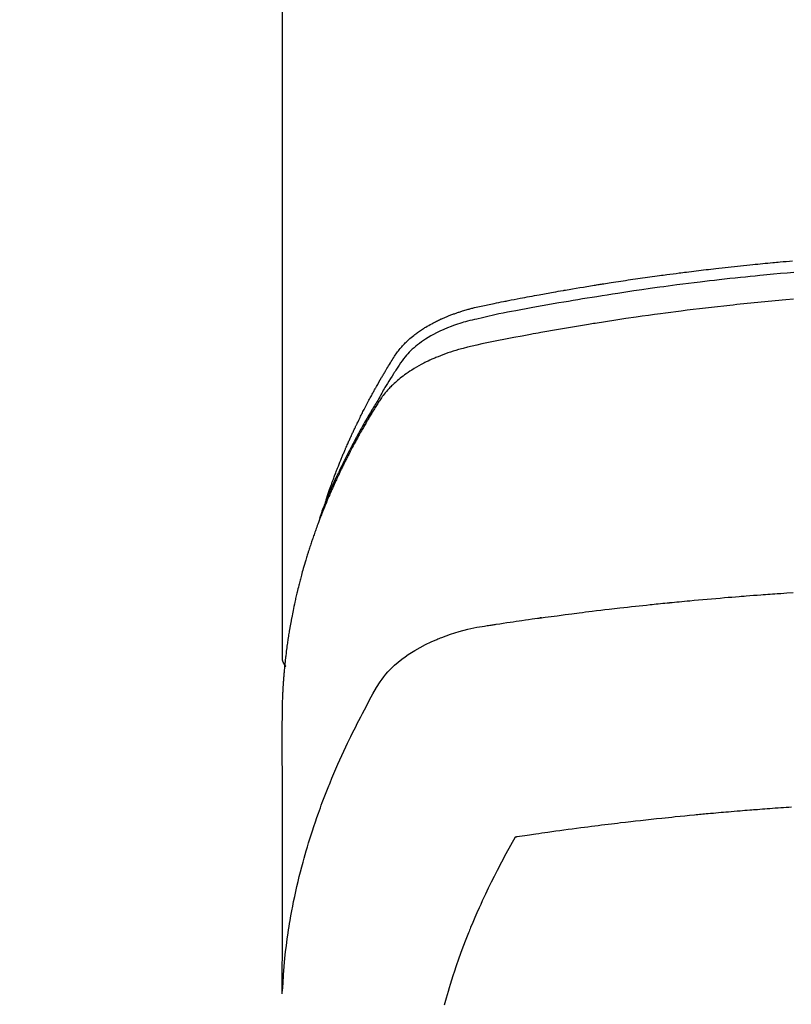
# Model space of a CAD drawing. Units: inches. Extents: x 0 to 26473, y -25 to 8845.
# Drawn here: x 1492 to 1515, y 7206 to 7236 of the extents above; entities that cross this region are included whole.
import ezdxf

# ---------------------------------------------------------------- set-up
doc = ezdxf.new("R2010")
doc.units = ezdxf.units.IN
doc.header["$MEASUREMENT"] = 0
doc.layers.add('150-機器', color=8, linetype='Continuous')

# ---------------------------------------------------------------- blocks, each defined once
blk = doc.blocks.new('F402_H')
at = {"layer": '150-機器', "color": 13, "linetype": 'Continuous'}
blk.add_line((22.939, -188.142), (22.939, -261.807), dxfattribs=at)
for points in [[(21.583, -256.961), (21.563, -256.897), (21.543, -256.832), (21.522, -256.768), (21.501, -256.704), (21.483, -256.65), (21.464, -256.596), (21.445, -256.543), (21.426, -256.489), (21.417, -256.467), (21.409, -256.445), (21.401, -256.423), (21.393, -256.401), (21.38, -256.365), (21.367, -256.329), (21.354, -256.294), (21.341, -256.258), (21.329, -256.227), (21.317, -256.196), (21.306, -256.165), (21.294, -256.133), (21.28, -256.098), (21.266, -256.062), (21.252, -256.026), (21.238, -255.991), (21.214, -255.929), (21.189, -255.866), (21.164, -255.804), (21.139, -255.742), (21.128, -255.716), (21.117, -255.69), (21.106, -255.663), (21.095, -255.637), (21.084, -255.61), (21.073, -255.583), (21.062, -255.557), (21.051, -255.53), (21.039, -255.503), (21.028, -255.477), (21.016, -255.45), (21.005, -255.423), (20.997, -255.406), (20.99, -255.388), (20.982, -255.37), (20.975, -255.352), (20.959, -255.317), (20.943, -255.282), (20.928, -255.247), (20.912, -255.212), (20.9, -255.185), (20.888, -255.158), (20.877, -255.132), (20.865, -255.105), (20.849, -255.07), (20.833, -255.035), (20.816, -255), (20.8, -254.965), (20.788, -254.938), (20.776, -254.912), (20.764, -254.885), (20.751, -254.859), (20.739, -254.832), (20.726, -254.806), (20.714, -254.779), (20.701, -254.753), (20.693, -254.735), (20.685, -254.718), (20.676, -254.7), (20.668, -254.682), (20.659, -254.665), (20.651, -254.647), (20.642, -254.63), (20.634, -254.612), (20.612, -254.569), (20.591, -254.525), (20.569, -254.481), (20.548, -254.437), (20.531, -254.402), (20.513, -254.367), (20.496, -254.332), (20.478, -254.297), (20.46, -254.262), (20.442, -254.227), (20.424, -254.192), (20.406, -254.157), (20.395, -254.135), (20.383, -254.113), (20.372, -254.091), (20.36, -254.069), (20.34, -254.03), (20.319, -253.991), (20.298, -253.952), (20.278, -253.913), (20.259, -253.878), (20.24, -253.843), (20.222, -253.809), (20.203, -253.774), (20.189, -253.748), (20.174, -253.722), (20.16, -253.696), (20.146, -253.67), (20.132, -253.644), (20.117, -253.618), (20.103, -253.591), (20.088, -253.565), (20.078, -253.548), (20.069, -253.531), (20.059, -253.514), (20.049, -253.496), (20.01, -253.427), (19.97, -253.357), (19.931, -253.288), (19.891, -253.219), (19.875, -253.193), (19.86, -253.168), (19.845, -253.142), (19.83, -253.116), (19.815, -253.09), (19.799, -253.064), (19.784, -253.039), (19.769, -253.013), (19.759, -252.995), (19.748, -252.978), (19.738, -252.961), (19.727, -252.944), (19.701, -252.901), (19.675, -252.858), (19.648, -252.815), (19.622, -252.772), (19.596, -252.729), (19.569, -252.686), (19.542, -252.644), (19.516, -252.601), (19.494, -252.566), (19.471, -252.531), (19.448, -252.497), (19.425, -252.463), (19.401, -252.43), (19.376, -252.398), (19.351, -252.366), (19.325, -252.334), (19.3, -252.305), (19.274, -252.275), (19.248, -252.246), (19.221, -252.218), (19.193, -252.188), (19.165, -252.16), (19.136, -252.131), (19.107, -252.103), (19.086, -252.084), (19.064, -252.064), (19.043, -252.045), (19.021, -252.026), (18.983, -251.994), (18.945, -251.962), (18.907, -251.931), (18.868, -251.901), (18.841, -251.88), (18.814, -251.86), (18.787, -251.84), (18.76, -251.821), (18.728, -251.799), (18.697, -251.778), (18.666, -251.757), (18.634, -251.736), (18.61, -251.721), (18.587, -251.706), (18.563, -251.691), (18.539, -251.676), (18.493, -251.648), (18.446, -251.621), (18.399, -251.594), (18.352, -251.569), (18.316, -251.55), (18.28, -251.531), (18.244, -251.513), (18.208, -251.495), (18.178, -251.48), (18.147, -251.465), (18.117, -251.45), (18.086, -251.436), (18.066, -251.426), (18.045, -251.417), (18.024, -251.408), (18.003, -251.399), (17.978, -251.388), (17.953, -251.377), (17.929, -251.367), (17.904, -251.356), (17.882, -251.347), (17.861, -251.338), (17.839, -251.33), (17.817, -251.321), (17.791, -251.311), (17.765, -251.302), (17.739, -251.292), (17.713, -251.282), (17.687, -251.272), (17.661, -251.263), (17.634, -251.253), (17.608, -251.243), (17.585, -251.235), (17.562, -251.228), (17.539, -251.22), (17.516, -251.212), (17.489, -251.204), (17.462, -251.195), (17.435, -251.186), (17.408, -251.178), (17.373, -251.167), (17.338, -251.156), (17.303, -251.146), (17.268, -251.136), (17.24, -251.128), (17.212, -251.12), (17.185, -251.113), (17.157, -251.106), (17.129, -251.098), (17.101, -251.091), (17.073, -251.084), (17.045, -251.077), (16.895, -251.041), (16.744, -251.009), (16.592, -250.978), (16.441, -250.948), (16.369, -250.934), (16.297, -250.919), (16.225, -250.905), (16.153, -250.89), (16.116, -250.883), (16.08, -250.876), (16.044, -250.869), (16.008, -250.861), (15.918, -250.844), (15.827, -250.826), (15.737, -250.809), (15.647, -250.792), (15.574, -250.778), (15.502, -250.764), (15.429, -250.75), (15.357, -250.737), (15.284, -250.723), (15.211, -250.71), (15.138, -250.696), (15.065, -250.683), (15.011, -250.673), (14.956, -250.663), (14.902, -250.653), (14.847, -250.643), (14.792, -250.633), (14.738, -250.623), (14.683, -250.614), (14.629, -250.604), (14.555, -250.591), (14.482, -250.578), (14.409, -250.565), (14.335, -250.552), (14.317, -250.549), (14.299, -250.546), (14.281, -250.542), (14.263, -250.539), (14.207, -250.53), (14.152, -250.521), (14.097, -250.511), (14.042, -250.502), (13.932, -250.484), (13.822, -250.465), (13.712, -250.447), (13.601, -250.429), (13.546, -250.42), (13.491, -250.411), (13.436, -250.402), (13.381, -250.393), (13.344, -250.387), (13.307, -250.381), (13.27, -250.375), (13.233, -250.369), (13.196, -250.363), (13.159, -250.357), (13.123, -250.351), (13.086, -250.346), (13.03, -250.337), (12.974, -250.328), (12.919, -250.32), (12.863, -250.311), (12.789, -250.299), (12.715, -250.288), (12.641, -250.277), (12.567, -250.266), (12.493, -250.255), (12.418, -250.243), (12.344, -250.232), (12.27, -250.221), (12.196, -250.21), (12.121, -250.199), (12.047, -250.189), (11.973, -250.178), (11.898, -250.168), (11.824, -250.157), (11.75, -250.147), (11.675, -250.136), (11.601, -250.126), (11.526, -250.116), (11.452, -250.106), (11.377, -250.095), (11.321, -250.088), (11.265, -250.08), (11.209, -250.073), (11.153, -250.066), (11.06, -250.053), (10.966, -250.041), (10.873, -250.029), (10.78, -250.017), (10.724, -250.009), (10.668, -250.002), (10.611, -249.995), (10.555, -249.988), (10.48, -249.978), (10.405, -249.969), (10.33, -249.96), (10.255, -249.951), (10.18, -249.942), (10.105, -249.933), (10.03, -249.924), (9.955, -249.915), (9.88, -249.906), (9.805, -249.897), (9.73, -249.889), (9.655, -249.88), (9.561, -249.869), (9.466, -249.859), (9.372, -249.848), (9.278, -249.838), (9.184, -249.828), (9.089, -249.817), (8.995, -249.807), (8.901, -249.797), (8.807, -249.787), (8.712, -249.778), (8.618, -249.768), (8.524, -249.758), (8.448, -249.751), (8.372, -249.743), (8.296, -249.736), (8.221, -249.728), (8.145, -249.721), (8.068, -249.714), (7.992, -249.707), (7.916, -249.699), (7.86, -249.694), (7.803, -249.689), (7.746, -249.684), (7.689, -249.679), (7.594, -249.67), (7.499, -249.661), (7.404, -249.653), (7.309, -249.645)], [(7.264, -250), (7.473, -250.019), (7.681, -250.037), (7.889, -250.057), (7.994, -250.066), (8.098, -250.076), (8.202, -250.086), (8.306, -250.096), (8.455, -250.111), (8.603, -250.126), (8.751, -250.141), (8.9, -250.156), (9.063, -250.174), (9.225, -250.191), (9.388, -250.21), (9.551, -250.228), (9.699, -250.245), (9.846, -250.262), (9.994, -250.279), (10.141, -250.297), (10.318, -250.318), (10.495, -250.34), (10.671, -250.362), (10.848, -250.385), (10.98, -250.402), (11.112, -250.42), (11.244, -250.437), (11.376, -250.455), (11.45, -250.466), (11.523, -250.476), (11.596, -250.486), (11.669, -250.496), (11.918, -250.532), (12.166, -250.568), (12.414, -250.604), (12.662, -250.642), (12.822, -250.667), (12.982, -250.692), (13.141, -250.717), (13.301, -250.743), (13.446, -250.766), (13.591, -250.79), (13.736, -250.813), (13.881, -250.837), (14.025, -250.862), (14.17, -250.886), (14.314, -250.91), (14.459, -250.935), (14.632, -250.965), (14.805, -250.995), (14.977, -251.026), (15.15, -251.057), (15.308, -251.086), (15.466, -251.115), (15.624, -251.144), (15.781, -251.174), (15.91, -251.197), (16.039, -251.221), (16.168, -251.246), (16.296, -251.272), (16.465, -251.309), (16.633, -251.348), (16.801, -251.388), (16.969, -251.427), (17.043, -251.443), (17.117, -251.46), (17.19, -251.477), (17.264, -251.495), (17.321, -251.51), (17.379, -251.526), (17.437, -251.543), (17.494, -251.561), (17.561, -251.582), (17.627, -251.604), (17.693, -251.627), (17.758, -251.651), (17.874, -251.697), (17.988, -251.746), (18.102, -251.798), (18.213, -251.853), (18.299, -251.898), (18.383, -251.945), (18.466, -251.995), (18.548, -252.046), (18.609, -252.087), (18.67, -252.128), (18.729, -252.171), (18.788, -252.216), (18.843, -252.26), (18.897, -252.306), (18.95, -252.353), (19.002, -252.401), (19.046, -252.444), (19.09, -252.488), (19.131, -252.534), (19.172, -252.581), (19.22, -252.643), (19.265, -252.706), (19.309, -252.771), (19.352, -252.837), (19.372, -252.868), (19.392, -252.898), (19.412, -252.929), (19.432, -252.96), (19.455, -252.995), (19.478, -253.031), (19.501, -253.066), (19.524, -253.101), (19.571, -253.176), (19.617, -253.251), (19.664, -253.326), (19.71, -253.401), (19.729, -253.432), (19.748, -253.462), (19.767, -253.493), (19.786, -253.524), (19.812, -253.567), (19.837, -253.609), (19.862, -253.652), (19.887, -253.695), (19.917, -253.751), (19.947, -253.807), (19.977, -253.863), (20.008, -253.918), (20.033, -253.96), (20.059, -254.001), (20.084, -254.043), (20.11, -254.084), (20.128, -254.113), (20.145, -254.142), (20.162, -254.171), (20.18, -254.2), (20.231, -254.286), (20.283, -254.373), (20.334, -254.46), (20.384, -254.548), (20.411, -254.593), (20.437, -254.639), (20.463, -254.685), (20.489, -254.731), (20.508, -254.764), (20.526, -254.798), (20.544, -254.831), (20.563, -254.865), (20.581, -254.898), (20.599, -254.932), (20.617, -254.965), (20.636, -254.998), (20.66, -255.044), (20.685, -255.091), (20.71, -255.137), (20.734, -255.183), (20.761, -255.233), (20.788, -255.284), (20.814, -255.335), (20.84, -255.385), (20.857, -255.419), (20.875, -255.453), (20.892, -255.486), (20.909, -255.52), (20.926, -255.554), (20.943, -255.587), (20.961, -255.621), (20.978, -255.655), (20.995, -255.688), (21.011, -255.722), (21.028, -255.756), (21.045, -255.789), (21.078, -255.857), (21.111, -255.924), (21.144, -255.992), (21.177, -256.06), (21.189, -256.085), (21.202, -256.11), (21.214, -256.136), (21.226, -256.161), (21.246, -256.204), (21.267, -256.246), (21.287, -256.288), (21.307, -256.331), (21.329, -256.378), (21.35, -256.424), (21.371, -256.471), (21.393, -256.518), (21.417, -256.574), (21.442, -256.629), (21.466, -256.684), (21.49, -256.74), (21.501, -256.765), (21.512, -256.791), (21.523, -256.816), (21.533, -256.842), (21.554, -256.893), (21.576, -256.944), (21.596, -256.995), (21.617, -257.047), (21.632, -257.086), (21.647, -257.124), (21.662, -257.163), (21.677, -257.202), (21.686, -257.227), (21.696, -257.253), (21.705, -257.279), (21.715, -257.305), (21.734, -257.361), (21.754, -257.417), (21.773, -257.473), (21.792, -257.529)], [(7.275, -250.821), (7.516, -250.841), (7.838, -250.87), (8.159, -250.9), (8.481, -250.932), (8.802, -250.964), (8.909, -250.975), (9.015, -250.986), (9.122, -250.998), (9.229, -251.009), (9.415, -251.029), (9.602, -251.05), (9.788, -251.071), (9.975, -251.093), (10.161, -251.115), (10.347, -251.137), (10.532, -251.16), (10.718, -251.184), (10.877, -251.204), (11.036, -251.224), (11.194, -251.245), (11.353, -251.266), (11.538, -251.291), (11.723, -251.317), (11.908, -251.343), (12.092, -251.369), (12.407, -251.415), (12.723, -251.462), (13.037, -251.51), (13.352, -251.56), (13.404, -251.568), (13.456, -251.576), (13.508, -251.585), (13.56, -251.593), (13.743, -251.623), (13.926, -251.654), (14.108, -251.684), (14.29, -251.715), (14.472, -251.746), (14.654, -251.778), (14.835, -251.81), (15.017, -251.843), (15.094, -251.857), (15.172, -251.871), (15.25, -251.885), (15.328, -251.9), (15.585, -251.948), (15.843, -251.997), (16.1, -252.047), (16.357, -252.097), (16.511, -252.127), (16.664, -252.158), (16.817, -252.19), (16.97, -252.223), (17.113, -252.255), (17.255, -252.289), (17.396, -252.325), (17.537, -252.363), (17.617, -252.387), (17.698, -252.412), (17.778, -252.438), (17.857, -252.465), (17.934, -252.493), (18.01, -252.521), (18.086, -252.551), (18.162, -252.581), (18.195, -252.594), (18.227, -252.607), (18.26, -252.621), (18.292, -252.635), (18.35, -252.66), (18.408, -252.687), (18.466, -252.714), (18.523, -252.742), (18.562, -252.762), (18.6, -252.781), (18.638, -252.801), (18.676, -252.821), (18.749, -252.861), (18.822, -252.902), (18.894, -252.945), (18.965, -252.989), (19.022, -253.025), (19.078, -253.062), (19.133, -253.1), (19.187, -253.139), (19.232, -253.173), (19.277, -253.206), (19.321, -253.241), (19.364, -253.276), (19.399, -253.305), (19.434, -253.335), (19.469, -253.366), (19.503, -253.397), (19.529, -253.422), (19.556, -253.447), (19.582, -253.472), (19.608, -253.498), (19.633, -253.524), (19.658, -253.55), (19.682, -253.576), (19.706, -253.602), (19.742, -253.642), (19.777, -253.683), (19.811, -253.725), (19.844, -253.768), (19.868, -253.801), (19.892, -253.834), (19.916, -253.867), (19.938, -253.901), (19.956, -253.929), (19.974, -253.956), (19.991, -253.984), (20.009, -254.012), (20.028, -254.042), (20.047, -254.073), (20.066, -254.104), (20.085, -254.135), (20.108, -254.171), (20.13, -254.208), (20.153, -254.245), (20.175, -254.281), (20.193, -254.312), (20.212, -254.343), (20.23, -254.374), (20.249, -254.404), (20.267, -254.435), (20.285, -254.466), (20.303, -254.497), (20.321, -254.528), (20.34, -254.558), (20.358, -254.589), (20.376, -254.62), (20.394, -254.651), (20.412, -254.682), (20.43, -254.712), (20.447, -254.743), (20.465, -254.774), (20.487, -254.813), (20.51, -254.853), (20.532, -254.892), (20.554, -254.932), (20.573, -254.967), (20.592, -255.001), (20.611, -255.036), (20.631, -255.071), (20.648, -255.102), (20.665, -255.133), (20.682, -255.164), (20.699, -255.195), (20.729, -255.251), (20.759, -255.307), (20.789, -255.363), (20.818, -255.419), (20.828, -255.438), (20.838, -255.457), (20.847, -255.475), (20.857, -255.494), (20.876, -255.531), (20.895, -255.569), (20.915, -255.606), (20.934, -255.644), (20.95, -255.675), (20.966, -255.706), (20.982, -255.737), (20.998, -255.768), (21.01, -255.793), (21.022, -255.818), (21.034, -255.843), (21.047, -255.868), (21.062, -255.9), (21.077, -255.931), (21.093, -255.962), (21.108, -255.994), (21.121, -256.019), (21.133, -256.044), (21.145, -256.069), (21.157, -256.094), (21.169, -256.119), (21.18, -256.144), (21.192, -256.169), (21.204, -256.194), (21.213, -256.213), (21.222, -256.232), (21.231, -256.25), (21.24, -256.269), (21.258, -256.307), (21.275, -256.345), (21.293, -256.383), (21.31, -256.421), (21.321, -256.446), (21.332, -256.471), (21.343, -256.496), (21.355, -256.521), (21.369, -256.553), (21.383, -256.584), (21.397, -256.616), (21.412, -256.647), (21.423, -256.672), (21.434, -256.697), (21.445, -256.723), (21.455, -256.748), (21.472, -256.786), (21.488, -256.824), (21.505, -256.861), (21.521, -256.899), (21.532, -256.925), (21.542, -256.95), (21.553, -256.975), (21.564, -257.001), (21.579, -257.038), (21.595, -257.076), (21.611, -257.114), (21.626, -257.152), (21.639, -257.184), (21.651, -257.215), (21.664, -257.247), (21.677, -257.278), (21.687, -257.304), (21.697, -257.329), (21.708, -257.355), (21.718, -257.38), (21.733, -257.418), (21.747, -257.456), (21.762, -257.494), (21.777, -257.533), (21.789, -257.564), (21.801, -257.596), (21.813, -257.628), (21.825, -257.66), (21.842, -257.704), (21.858, -257.749), (21.874, -257.793), (21.89, -257.838), (21.904, -257.876), (21.918, -257.914), (21.931, -257.952), (21.945, -257.99), (21.959, -258.029), (21.972, -258.067), (21.986, -258.105), (21.999, -258.143), (22.008, -258.169), (22.016, -258.194), (22.024, -258.22), (22.033, -258.246), (22.046, -258.284), (22.058, -258.322), (22.071, -258.36), (22.084, -258.398), (22.096, -258.437), (22.109, -258.475), (22.121, -258.514), (22.134, -258.552), (22.142, -258.578), (22.15, -258.603), (22.158, -258.629), (22.166, -258.655), (22.177, -258.693), (22.189, -258.731), (22.201, -258.77), (22.212, -258.808), (22.232, -258.872), (22.251, -258.936), (22.27, -259), (22.288, -259.065), (22.303, -259.116), (22.317, -259.167), (22.331, -259.219), (22.345, -259.27), (22.355, -259.308), (22.366, -259.347), (22.376, -259.385), (22.386, -259.424), (22.396, -259.462), (22.406, -259.501), (22.416, -259.54), (22.426, -259.578), (22.439, -259.63), (22.451, -259.681), (22.463, -259.733), (22.476, -259.785), (22.485, -259.823), (22.494, -259.862), (22.504, -259.901), (22.513, -259.939), (22.522, -259.978), (22.53, -260.017), (22.539, -260.055), (22.548, -260.094), (22.561, -260.158), (22.575, -260.223), (22.588, -260.288), (22.601, -260.352), (22.612, -260.404), (22.622, -260.455), (22.632, -260.507), (22.642, -260.559), (22.647, -260.585), (22.652, -260.611), (22.657, -260.636), (22.662, -260.662), (22.672, -260.714), (22.681, -260.766), (22.69, -260.817), (22.699, -260.869), (22.703, -260.895), (22.708, -260.921), (22.712, -260.947), (22.716, -260.973), (22.722, -261.011), (22.729, -261.05), (22.735, -261.089), (22.741, -261.128), (22.745, -261.154), (22.749, -261.18), (22.753, -261.205), (22.757, -261.231), (22.763, -261.27), (22.769, -261.309), (22.774, -261.348), (22.78, -261.386), (22.787, -261.438), (22.794, -261.49), (22.8, -261.542), (22.807, -261.594), (22.812, -261.633), (22.816, -261.672), (22.821, -261.711), (22.826, -261.75), (22.829, -261.775), (22.832, -261.801), (22.835, -261.827), (22.838, -261.853), (22.841, -261.879), (22.844, -261.905), (22.847, -261.931), (22.85, -261.957), (22.851, -261.972), (22.853, -261.988), (22.854, -262.003), (22.856, -262.019), (22.859, -262.056), (22.863, -262.092), (22.866, -262.129), (22.87, -262.165), (22.873, -262.204), (22.877, -262.243), (22.88, -262.282), (22.884, -262.321), (22.886, -262.347), (22.888, -262.373), (22.89, -262.399), (22.892, -262.425), (22.894, -262.451), (22.896, -262.477), (22.898, -262.502), (22.9, -262.528), (22.901, -262.555), (22.903, -262.581), (22.905, -262.607), (22.907, -262.633), (22.907, -262.646), (22.908, -262.659), (22.909, -262.672), (22.91, -262.685), (22.912, -262.724), (22.914, -262.763), (22.916, -262.802), (22.918, -262.841), (22.919, -262.867), (22.92, -262.892), (22.921, -262.918), (22.923, -262.944), (22.924, -262.97), (22.925, -262.996), (22.926, -263.022), (22.928, -263.048), (22.93, -263.113), (22.932, -263.178), (22.934, -263.243), (22.936, -263.308), (22.937, -263.373), (22.937, -263.439), (22.938, -263.504), (22.939, -263.569), (22.939, -263.613), (22.939, -263.656), (22.939, -263.7), (22.94, -263.744), (22.94, -263.833), (22.94, -263.922), (22.94, -264.011), (22.94, -264.1), (22.938, -266.096), (22.937, -268.091), (22.938, -270.087), (22.94, -272.082)], [(22.924, -272.005), (22.908, -271.752), (22.891, -271.499), (22.872, -271.246), (22.849, -270.993), (22.828, -270.798), (22.804, -270.604), (22.779, -270.41), (22.751, -270.216), (22.736, -270.12), (22.722, -270.025), (22.706, -269.929), (22.69, -269.834), (22.665, -269.69), (22.639, -269.546), (22.611, -269.402), (22.582, -269.259), (22.55, -269.104), (22.517, -268.949), (22.482, -268.794), (22.446, -268.64), (22.41, -268.492), (22.372, -268.344), (22.334, -268.196), (22.294, -268.049), (22.262, -267.932), (22.229, -267.816), (22.196, -267.7), (22.162, -267.584), (22.124, -267.46), (22.086, -267.337), (22.047, -267.213), (22.007, -267.09), (21.962, -266.956), (21.917, -266.821), (21.871, -266.687), (21.823, -266.554), (21.794, -266.472), (21.765, -266.391), (21.735, -266.31), (21.705, -266.229), (21.666, -266.126), (21.627, -266.023), (21.587, -265.921), (21.547, -265.819), (21.527, -265.769), (21.508, -265.72), (21.488, -265.671), (21.467, -265.621), (21.409, -265.479), (21.349, -265.338), (21.288, -265.197), (21.227, -265.056), (21.167, -264.921), (21.107, -264.787), (21.045, -264.653), (20.983, -264.519), (20.932, -264.413), (20.881, -264.307), (20.83, -264.202), (20.778, -264.096), (20.731, -264.001), (20.683, -263.906), (20.635, -263.811), (20.587, -263.716), (20.53, -263.607), (20.472, -263.498), (20.414, -263.389), (20.356, -263.279), (20.256, -263.087), (20.154, -262.897), (20.047, -262.709), (19.93, -262.527), (19.876, -262.45), (19.818, -262.374), (19.758, -262.301), (19.696, -262.229), (19.597, -262.125), (19.492, -262.025), (19.383, -261.93), (19.27, -261.84), (19.173, -261.768), (19.075, -261.699), (18.974, -261.633), (18.871, -261.57), (18.708, -261.477), (18.541, -261.391), (18.372, -261.31), (18.2, -261.235), (18.163, -261.219), (18.125, -261.204), (18.087, -261.189), (18.049, -261.174), (17.785, -261.077), (17.517, -260.991), (17.245, -260.918), (16.97, -260.861), (16.892, -260.848), (16.814, -260.835), (16.736, -260.824), (16.657, -260.812), (16.618, -260.806), (16.578, -260.8), (16.539, -260.794), (16.5, -260.788), (16.47, -260.784), (16.441, -260.779), (16.411, -260.775), (16.382, -260.77), (16.274, -260.754), (16.166, -260.737), (16.057, -260.721), (15.949, -260.705), (15.86, -260.692), (15.771, -260.679), (15.682, -260.666), (15.593, -260.653), (15.488, -260.638), (15.392, -260.624), (15.278, -260.608), (15.118, -260.587), (15.069, -260.58), (15.025, -260.574), (14.997, -260.571), (14.999, -260.571), (15.007, -260.572), (15.018, -260.573), (15.029, -260.574), (15.038, -260.576), (15.044, -260.576), (15.009, -260.572), (14.948, -260.564), (14.88, -260.555), (14.519, -260.507), (14.271, -260.475), (14.068, -260.448), (13.843, -260.419), (13.743, -260.406), (13.643, -260.394), (13.543, -260.381), (13.443, -260.369), (13.312, -260.353), (13.181, -260.338), (13.051, -260.323), (12.92, -260.307), (12.84, -260.298), (12.759, -260.288), (12.678, -260.279), (12.598, -260.269), (12.477, -260.256), (12.356, -260.242), (12.235, -260.229), (12.114, -260.216), (12.003, -260.204), (11.891, -260.192), (11.78, -260.181), (11.668, -260.169), (11.608, -260.162), (11.547, -260.156), (11.487, -260.149), (11.426, -260.143), (11.355, -260.136), (11.284, -260.129), (11.213, -260.122), (11.142, -260.115), (11.121, -260.113), (11.101, -260.111), (11.08, -260.109), (11.06, -260.107), (10.989, -260.1), (10.918, -260.093), (10.847, -260.086), (10.776, -260.079), (10.694, -260.071), (10.613, -260.063), (10.531, -260.056), (10.45, -260.048), (10.317, -260.036), (10.185, -260.024), (10.052, -260.012), (9.92, -260), (9.787, -259.988), (9.654, -259.977), (9.521, -259.966), (9.388, -259.954), (9.276, -259.945), (9.163, -259.936), (9.05, -259.926), (8.938, -259.917), (8.886, -259.913), (8.835, -259.909), (8.784, -259.905), (8.732, -259.901), (8.619, -259.893), (8.506, -259.884), (8.393, -259.876), (8.28, -259.867), (8.209, -259.862), (8.137, -259.857), (8.065, -259.852), (7.993, -259.847), (7.921, -259.842), (7.849, -259.837), (7.777, -259.832), (7.705, -259.827), (7.695, -259.826), (7.684, -259.825), (7.674, -259.824), (7.664, -259.824), (7.478, -259.811), (7.293, -259.798)], [(22.939, -261.793), (22.939, -261.795), (22.939, -261.798), (22.939, -261.8), (22.939, -261.802), (22.939, -261.804), (22.939, -261.807), (22.939, -261.809), (22.939, -261.811), (22.939, -261.813), (22.939, -261.816), (22.938, -261.818), (22.938, -261.82), (22.938, -261.822), (22.938, -261.825), (22.938, -261.827), (22.937, -261.829), (22.937, -261.831), (22.937, -261.834), (22.937, -261.836), (22.936, -261.838), (22.936, -261.84), (22.936, -261.843), (22.935, -261.845), (22.935, -261.847), (22.934, -261.849), (22.934, -261.852), (22.934, -261.854), (22.933, -261.856), (22.933, -261.858), (22.932, -261.86), (22.932, -261.863), (22.931, -261.865), (22.931, -261.867), (22.93, -261.869), (22.93, -261.872), (22.929, -261.874), (22.929, -261.876), (22.928, -261.878), (22.928, -261.88), (22.927, -261.883), (22.926, -261.885), (22.926, -261.887), (22.925, -261.889), (22.924, -261.891), (22.924, -261.894), (22.923, -261.896), (22.922, -261.898), (22.922, -261.9), (22.921, -261.902), (22.92, -261.905), (22.919, -261.907), (22.919, -261.909), (22.918, -261.911), (22.917, -261.913), (22.916, -261.915), (22.915, -261.917), (22.914, -261.92), (22.914, -261.922), (22.913, -261.924), (22.912, -261.926), (22.911, -261.928), (22.91, -261.93), (22.909, -261.932), (22.908, -261.935), (22.907, -261.937), (22.906, -261.939), (22.905, -261.941), (22.904, -261.943), (22.903, -261.945), (22.902, -261.947), (22.901, -261.949), (22.9, -261.951), (22.899, -261.953), (22.898, -261.956), (22.897, -261.958), (22.896, -261.96), (22.894, -261.962), (22.893, -261.964), (22.892, -261.966), (22.891, -261.968), (22.89, -261.97), (22.889, -261.972), (22.887, -261.974), (22.886, -261.976), (22.885, -261.978), (22.884, -261.98), (22.882, -261.982), (22.881, -261.984), (22.88, -261.986), (22.879, -261.988), (22.877, -261.99), (22.876, -261.992), (22.875, -261.994), (22.873, -261.996), (22.872, -261.998), (22.87, -262), (22.869, -262.002), (22.868, -262.004), (22.866, -262.006), (22.865, -262.008), (22.863, -262.01), (22.862, -262.012), (22.86, -262.013), (22.859, -262.015), (22.857, -262.017), (22.856, -262.019), (22.854, -262.021), (22.853, -262.023), (22.851, -262.025), (22.85, -262.027), (22.848, -262.028), (22.847, -262.03), (22.845, -262.032), (22.843, -262.034), (22.842, -262.036), (22.84, -262.038), (22.838, -262.039), (22.837, -262.041), (22.835, -262.043), (22.833, -262.045), (22.832, -262.047), (22.83, -262.048), (22.828, -262.05), (22.827, -262.052), (22.825, -262.054), (22.823, -262.055), (22.821, -262.057)], [(7.341, -266.37), (7.424, -266.375), (7.506, -266.381), (7.588, -266.387), (7.671, -266.392), (7.753, -266.398), (7.835, -266.404), (7.917, -266.41), (8, -266.416), (8.082, -266.422), (8.156, -266.428), (8.231, -266.434), (8.306, -266.439), (8.38, -266.445), (8.44, -266.45), (8.499, -266.454), (8.559, -266.458), (8.619, -266.463), (8.693, -266.469), (8.767, -266.475), (8.841, -266.481), (8.916, -266.487), (9.005, -266.494), (9.094, -266.502), (9.184, -266.509), (9.273, -266.517), (9.347, -266.523), (9.421, -266.53), (9.496, -266.536), (9.57, -266.543), (9.652, -266.55), (9.733, -266.558), (9.815, -266.565), (9.896, -266.573), (9.948, -266.577), (9.999, -266.582), (10.051, -266.587), (10.103, -266.592), (10.154, -266.597), (10.206, -266.602), (10.258, -266.607), (10.31, -266.612), (10.458, -266.626), (10.605, -266.64), (10.753, -266.655), (10.9, -266.669), (11.003, -266.68), (11.106, -266.691), (11.209, -266.701), (11.312, -266.712), (11.474, -266.729), (11.635, -266.747), (11.796, -266.764), (11.958, -266.782), (12.111, -266.8), (12.264, -266.817), (12.418, -266.835), (12.571, -266.853), (12.666, -266.864), (12.761, -266.875), (12.855, -266.886), (12.95, -266.898), (13.052, -266.91), (13.154, -266.923), (13.255, -266.936), (13.357, -266.949), (13.465, -266.963), (13.574, -266.976), (13.682, -266.99), (13.791, -267.005), (13.921, -267.022), (14.051, -267.039), (14.181, -267.056), (14.31, -267.073), (14.433, -267.09), (14.555, -267.107), (14.678, -267.124), (14.8, -267.141), (14.893, -267.154), (14.986, -267.167), (15.079, -267.181), (15.172, -267.194), (15.236, -267.203), (15.301, -267.213), (15.365, -267.222), (15.429, -267.232), (15.508, -267.243), (15.587, -267.255), (15.665, -267.267), (15.744, -267.279), (15.758, -267.281), (15.772, -267.283), (15.786, -267.286), (15.8, -267.288)], [(15.8, -267.288), (15.942, -267.541), (16.082, -267.795), (16.22, -268.05), (16.355, -268.307), (16.446, -268.486), (16.536, -268.666), (16.624, -268.847), (16.71, -269.028), (16.759, -269.133), (16.808, -269.239), (16.856, -269.344), (16.904, -269.45), (16.97, -269.6), (17.036, -269.75), (17.1, -269.901), (17.163, -270.052), (17.18, -270.093), (17.196, -270.134), (17.213, -270.175), (17.229, -270.216), (17.33, -270.474), (17.429, -270.734), (17.524, -270.994), (17.616, -271.256), (17.661, -271.391), (17.706, -271.526), (17.75, -271.661), (17.792, -271.797), (17.824, -271.902), (17.855, -272.007), (17.886, -272.112), (17.916, -272.218), (17.974, -272.426)]]:
    blk.add_lwpolyline(points, dxfattribs=at)

msp = doc.modelspace()

# ---------------------------------------------------------------- linework, layer by layer
at = {"layer": '150-機器', "color": 13}
for radius in [90.5, 80.5]:
    msp.add_circle((1522.71, 7273.335), radius, dxfattribs=at)

# ---------------------------------------------------------------- block references
at = {"layer": '150-機器', "xscale": -1}
msp.add_blockref('F402_H', (1522.725, 7478.545), dxfattribs=at)

doc.saveas('drawing.dxf')
